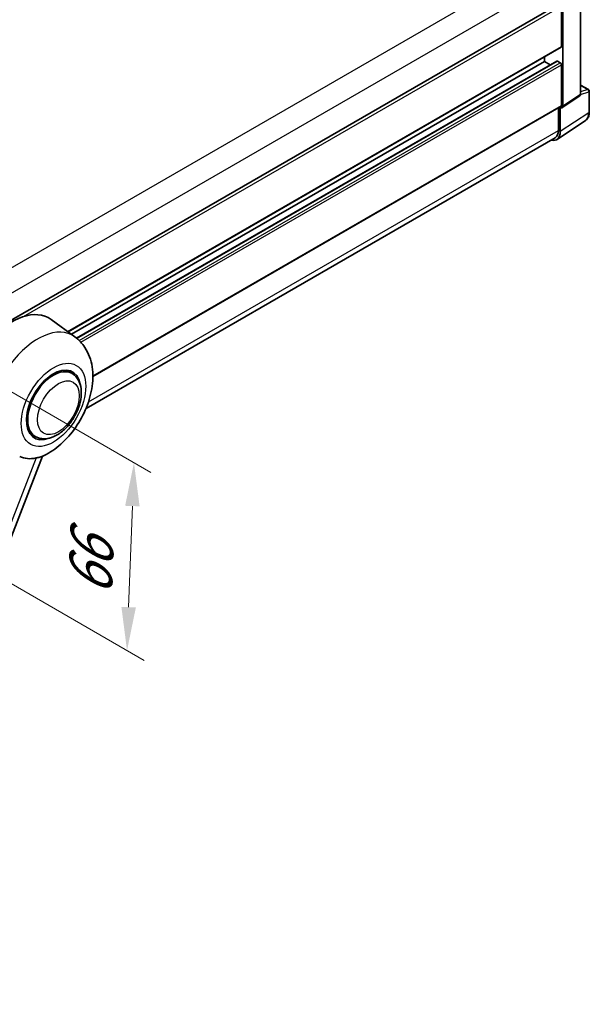
# Model space of a CAD drawing. Units: millimetres. Extents: x 5 to 9459, y -4 to 1682.
# Drawn here: x 1413 to 1609, y 261 to 601 of the extents above; entities that cross this region are included whole.
import ezdxf

# ---------------------------------------------------------------- set-up
doc = ezdxf.new("R2010")
doc.units = ezdxf.units.MM
for name, color, linetype, lineweight in [('Dimension (ISO)', 7, 'Continuous', 18), ('Visible (ISO)', 7, 'Continuous', 35), ('Visible Narrow (ISO)', 7, 'Continuous', 25)]:
    doc.layers.add(name, color=color, linetype=linetype, lineweight=lineweight)
doc.styles.add('Note Text (TK)', font='MS PGothic.ttf')
doc.dimstyles.new('Default - Method 1b (TK)', dxfattribs={"dimscale": 6, "dimtxt": 2.5, "dimasz": 2.5, "dimexe": 1, "dimexo": 1.5, "dimgap": 1, "dimtad": 1, "dimtoh": 1, "dimrnd": 1e-08, "dimdsep": 46, "dimtxsty": 'Note Text (TK)', "dimcen": 0.09, "dimdle": 5, "dimclrd": 100, "dimclre": 100, "dimclrt": 7, "dimadec": 1, "dimazin": 1, "dimtfac": 1, "dimtmove": 0, "dimatfit": 3, "dimfxl": 0, "dimtolj": 1, "dimlwd": -1, "dimlwe": -1, "dimarcsym": 0})

# ---------------------------------------------------------------- blocks, each defined once
blk = doc.blocks.new('*D39')
at = {"layer": 'Defpoints', "color": 0, "transparency": 16777216}
for p in [(1357.21, 771.54), (1437.82, 725), (1200, 585.72)]:
    blk.add_point(p, dxfattribs=at)
at = {"layer": 'Dimension (ISO)', "color": 100, "transparency": 16777216}
for p, q in [((1428.86, 730.17), (1351.23, 774.99)), ((1132.68, 639.65), (1344.27, 763.94)), ((1191.04, 590.89), (1113.77, 635.51))]:
    blk.add_line(p, q, dxfattribs=at)
for points in [[(1343.01, 766.1), (1345.54, 761.79), (1357.21, 771.54)], [(1131.41, 641.81), (1133.94, 637.5), (1119.74, 632.06)]]:
    blk.add_solid(points, dxfattribs=at)
at = {"layer": 'Dimension (ISO)', "color": 7, "transparency": 16777216, "insert": (1216.42, 704.5), "char_height": 15, "attachment_point": 4, "rotation": 30.4297, "style": 'Note Text (TK)'}
blk.add_mtext('\\A1;{\\Q-29.570;\\W0.820;\\H0.816x; \\fＭＳ Ｐゴシック|b0|i0;\\H15.0000;280}', dxfattribs=at)
blk = doc.blocks.new('*D40')
at = {"layer": 'Defpoints', "color": 0, "transparency": 16777216}
for p in [(1371.4, 494.6), (1369, 429.69), (1449.61, 383.15)]:
    blk.add_point(p, dxfattribs=at)
at = {"layer": 'Dimension (ISO)', "color": 100, "transparency": 16777216}
for p, q in [((1380.22, 489.51), (1457.89, 444.66)), ((1451.46, 433.07), (1450.17, 398.14)), ((1377.82, 424.6), (1455.49, 379.76))]:
    blk.add_line(p, q, dxfattribs=at)
for points in [[(1448.96, 433.16), (1453.96, 432.98), (1452.01, 448.06)], [(1447.67, 398.24), (1452.67, 398.05), (1449.61, 383.15)]]:
    blk.add_solid(points, dxfattribs=at)
at = {"layer": 'Dimension (ISO)', "color": 7, "transparency": 16777216, "insert": (1436.69, 398.95), "char_height": 15, "attachment_point": 4, "rotation": 87.8823, "style": 'Note Text (TK)'}
blk.add_mtext('\\A1;{\\Q27.882;\\W0.834;\\H0.816x; \\fＭＳ Ｐゴシック|b0|i0;\\H15.0000;66}', dxfattribs=at)

msp = doc.modelspace()

# ---------------------------------------------------------------- linework, layer by layer
at = {"layer": 'Visible (ISO)'}
for p, q in [((1606.2235, 575.3261), (1606.2235, 609.1069)), ((1389.9468, 485.9115), (1598.9333, 606.5699)), ((1599.6575, 591.8433), (1599.6575, 605.8054)), ((1600.0818, 571.267), (1600.0818, 605.561)), ((1429.2572, 493.2597), (1599.5333, 591.5686)), ((1430.4136, 492.4156), (1593.7178, 586.6993)), ((1432.2098, 491.0759), (1598.035, 586.8152)), ((1593.7178, 586.6993), (1593.7178, 588.2111)), ((1595.7761, 585.511), (1593.7178, 586.6993)), ((1599.2333, 586.2094), (1598.215, 586.7973)), ((1599.6575, 571.5125), (1599.6575, 585.4746)), ((1606.2235, 578.5367), (1608.9355, 576.9709)), ((1609.2355, 569.1868), (1609.2355, 576.4513)), ((1599.854, 570.7306), (1605.9958, 574.7897)), ((1437.8175, 477.8712), (1599.5333, 571.2378)), ((1598.5969, 570.6972), (1598.5969, 562.8168)), ((1599.2333, 562.4464), (1599.2333, 570.7777)), ((1599.2333, 570.7777), (1599.2338, 570.7774)), ((1598.0944, 559.7644), (1607.9414, 566.2724)), ((1597.4785, 560.3448), (1435.4558, 466.801)), ((1431.5812, 491.5633), (1423.3668, 497.5594)), ((1430.5243, 478.9335), (1428.5571, 480.0693)), ((1417.9243, 457.1096), (1415.9571, 458.2454)), ((1346.9738, 260.9213), (1420.4433, 450.278))]:
    msp.add_line(p, q, dxfattribs=at)
msp.add_arc((1608.6355, 576.4513), 0.6, 0, 60, dxfattribs=at)
for centre, major_axis, ratio, start_param, end_param in [((1599.2333, 592.0882), (0.3, -0.5196), 0.57735027, 0, 0.78539816), ((1598.215, 586.5034), (-0.18, 0.3118), 0.57735027, 5.49778715, 6.28318531), ((1599.2333, 585.7195), (-0.3, 0.5196), 0.57735027, 3.92699082, 5.49778715), ((1605.3745, 575.8175), (0.6007, -1.0405), 0.5766475, 0.03486412, 0.78478917), ((1599.2328, 571.7584), (0.6007, -1.0405), 0.5766475, 5.49839613, 7.06797448), ((1599.2333, 571.7575), (0.3, -0.5196), 0.57735027, 0, 0.78539817), ((1594.988, 564.9034), (3.0037, -5.2025), 0.5766475, 5.75645047, 7.06797448), ((1594.7785, 565.0214), (2.7, -4.6765), 0.57735027, 0, 0.78539817), ((1410.0115, 476.2274), (12.6, 21.8238), 0.57735027, 6.22128195, 8.81798228), ((1424.2243, 468.0216), (-6.3, -10.9119), 0.57735027, 3.14159265, 6.28318531), ((1424.2243, 468.0216), (-6.3, -10.9119), 0.57735027, 3.14159265, 6.28318531), ((1424.2243, 468.0216), (-6.6, -11.4315), 0.57735027, 2.51814983, 6.90662813), ((1422.7394, 468.8789), (-10.6502, -18.4467), 0.57735027, 0.04275891, 0.48083986)]:
    msp.add_ellipse(centre, major_axis=major_axis, ratio=ratio, start_param=start_param, end_param=end_param, dxfattribs=at)
for points, knots in [([(1607.9414, 566.2724), (1608.1149, 566.3871), (1608.2735, 566.5245), (1608.5544, 566.8361), (1608.6768, 567.0102), (1608.8843, 567.3861), (1608.9695, 567.588), (1609.1042, 568.0131), (1609.1539, 568.2365), (1609.2195, 568.7), (1609.2355, 568.9402), (1609.2355, 569.1868)], [0.034864128, 0.034864128, 0.034864128, 0.034864128, 0.184849138, 0.184849138, 0.334834147, 0.334834147, 0.484819157, 0.484819157, 0.634804166, 0.634804166, 0.784789176, 0.784789176, 0.784789176, 0.784789176]), ([(1420.1512, 450.1504), (1422.3101, 451.073), (1424.2658, 452.3361), (1428.0272, 455.4653), (1429.7961, 457.3878), (1432.8672, 461.5826), (1434.1722, 463.8506), (1436.2423, 468.5852), (1437.0087, 471.0499), (1437.8712, 476.0809), (1437.9687, 478.6526), (1437.2019, 483.498), (1436.4368, 485.7978), (1434.1517, 489.2705), (1432.978, 490.5437), (1431.5812, 491.5633)], [5.10679326, 5.10679326, 5.10679326, 5.10679326, 5.45297672, 5.45297672, 5.83515075, 5.83515075, 6.21279538, 6.21279538, 6.59050979, 6.59050979, 6.97267556, 6.97267556, 7.31011279, 7.31011279, 7.53027889, 7.53027889, 7.53027889, 7.53027889]), ([(1417.9243, 457.1096), (1418.6203, 456.7078), (1419.3991, 456.4568), (1421.0585, 456.2522), (1421.9387, 456.3252), (1423.8242, 456.785), (1424.822, 457.2323), (1426.8164, 458.4731), (1427.8046, 459.2993), (1429.6135, 461.2039), (1430.4341, 462.2817), (1431.8397, 464.5783), (1432.4264, 465.7951), (1433.319, 468.2774), (1433.6236, 469.5425), (1433.8949, 472.0313), (1433.8598, 473.2559), (1433.3742, 475.4889), (1432.9451, 476.5135), (1431.804, 478.0037), (1431.2069, 478.5394), (1430.5243, 478.9335)], [4.45058959, 4.45058959, 4.45058959, 4.45058959, 4.69057374, 4.69057374, 4.95480942, 4.95480942, 5.2747785, 5.2747785, 5.62663167, 5.62663167, 5.97702643, 5.97702643, 6.32414747, 6.32414747, 6.67327751, 6.67327751, 7.0262773, 7.0262773, 7.35680249, 7.35680249, 7.59218225, 7.59218225, 7.59218225, 7.59218225]), ([(1418.2229, 449.6799), (1418.4235, 449.7229), (1418.6115, 449.7631), (1419.0597, 449.859), (1419.299, 449.9102), (1419.7763, 450.0224), (1419.9897, 450.0815), (1420.1512, 450.1505)], [-5.271586261, -5.271586261, -5.271586261, -5.271586261, -5.187218627, -5.187218627, -5.056284352, -5.056284352, -4.886250554, -4.886250554, -4.886250554, -4.886250554])]:
    msp.add_open_spline(points, degree=3, knots=knots, dxfattribs=at)
at = {"layer": 'Visible Narrow (ISO)'}
for p, q in [((1385.8332, 501.7048), (1594.7785, 622.3394)), ((1389.7872, 495.1695), (1598.5969, 615.7258)), ((1413.8767, 498.5448), (1599.6575, 605.8054)), ((1429.102, 493.373), (1599.6575, 591.8433)), ((1432.2964, 491.0041), (1598.215, 586.7973)), ((1433.0899, 490.2865), (1599.2333, 586.2094)), ((1433.696, 489.6566), (1599.6575, 585.4746)), ((1606.2235, 578.44), (1608.7408, 576.9867)), ((1606.2235, 575.3261), (1600.0818, 571.267)), ((1608.7408, 576.9867), (1606.2235, 576.1998)), ((1606.2235, 575.3239), (1609.0743, 576.2151)), ((1609.0743, 576.2151), (1609.0743, 568.9505)), ((1437.8167, 478.0737), (1599.6575, 571.5125)), ((1609.0743, 568.9505), (1599.2333, 562.4464)), ((1436.3242, 469.1287), (1598.5969, 562.8168)), ((1418.2229, 449.6799), (1347.2058, 266.644))]:
    msp.add_line(p, q, dxfattribs=at)
for centre, major_axis, ratio, start_param, end_param in [((1608.6355, 576.4513), (0.3, 0.5196), 0.57735027, 0, 0.53459435), ((1608.6355, 576.4513), (0.179, -0.5727), 0.72169311, 0.93474524, 2.49688001), ((1608.6355, 576.4513), (0.6, 0), 0.57735027, 5.53269373, 6.28318531), ((1604.8148, 571.398), (3.0343, -5.1831), 0.57677384, 0.03138662, 0.78131167), ((1608.6355, 569.1868), (0.6, 0), 0.57735027, 5.53269373, 6.28318531), ((1418.8023, 471.152), (12.0562, 20.8819), 0.57735027, 6.22128195, 9.10029382)]:
    msp.add_ellipse(centre, major_axis=major_axis, ratio=ratio, start_param=start_param, end_param=end_param, dxfattribs=at)
for centre, major_axis in [((1424.2243, 468.0216), (7.8721, 13.635)), ((1425.9214, 467.0418), (5.1, 8.8335))]:
    msp.add_ellipse(centre, major_axis=major_axis, ratio=0.57735027, dxfattribs=at)

# ---------------------------------------------------------------- dimensions: what is measured, and where the dimension line sits
at = {"layer": 'Dimension (ISO)', "color": 100, "true_color": 0x00ff3f}
for base, p1, p2, angle, text, override, picture, middle in [((1357.2077, 771.5405), (1200.0008, 585.7195), (1437.8179, 725.0002), 210.42972, '{\\Q-29.570;\\W0.820;\\H0.816x; \\fＭＳ Ｐゴシック|b0|i0;\\H15.0000;280}', {"dimgap": 1, "dimtoh": 0, "dimdec": 2, "dimlfac": 1.015468, "dimtol": 0, "dimlim": 0, "dimtp": 0, "dimtm": 0, "dimtdec": 2, "dimtofl": 0, "dimatfit": 1}, '*D39', (1238.4759, 701.7981)), ((1449.6136, 383.154), (1371.4035, 494.5985), (1369.0035, 429.6943), 87.882308, '{\\Q27.882;\\W0.834;\\H0.816x; \\fＭＳ Ｐゴシック|b0|i0;\\H15.0000;66}', {"dimgap": 1, "dimtoh": 0, "dimdec": 2, "dimlfac": 0.999099, "dimtol": 0, "dimlim": 0, "dimtp": 0, "dimtm": 0, "dimtdec": 2, "dimtofl": 0, "dimatfit": 1}, '*D40', (1450.8136, 415.6061))]:
    dim = msp.add_linear_dim(base=base, p1=p1, p2=p2, angle=angle, text=text, dimstyle='Default - Method 1b (TK)', override=override, dxfattribs=at)
    dim.commit()
    dim.dimension.update_dxf_attribs({"geometry": picture, "text_midpoint": middle, "dimtype": 160})

doc.saveas('drawing.dxf')
